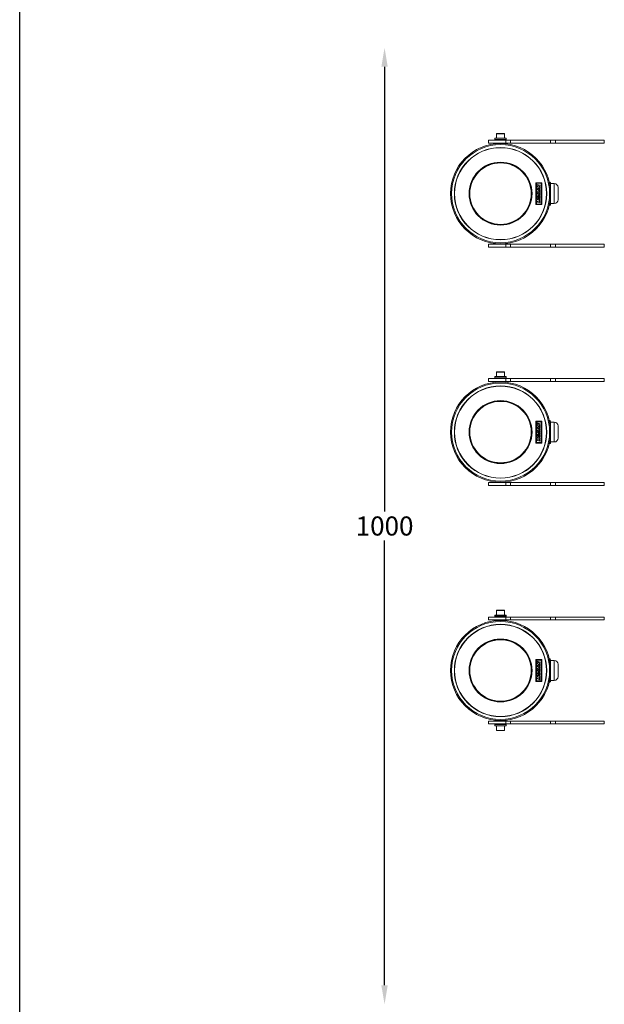
# Model space of a CAD drawing. Extents: x -2418 to 1314, y -2443 to 3439.
# Drawn here: x -2418 to -1806, y 1132 to 2165 of the extents above; entities that cross this region are included whole.
import ezdxf

# ---------------------------------------------------------------- set-up
doc = ezdxf.new("R2010")
doc.units = 0
doc.header["$MEASUREMENT"] = 0
doc.layers.get('0').update_dxf_attribs({"linetype": 'CONTINUOUS'})
doc.layers.get('DEFPOINTS').update_dxf_attribs({"linetype": 'CONTINUOUS'})
doc.layers.add('AM_0', color=7, linetype='CONTINUOUS', lineweight=30)
doc.layers.add('AM_5', color=3, linetype='CONTINUOUS', lineweight=15)
doc.styles.get("Standard").update_dxf_attribs({"font": 'arial_0.ttf'})
doc.dimstyles.new('STANDARD$0', dxfattribs={"dimscale": 10, "dimtxt": 2.5, "dimasz": 2.5, "dimexe": 1.25, "dimexo": 0.625, "dimtad": 1, "dimtih": 1, "dimtoh": 1, "dimdec": 0, "dimdsep": 46, "dimlunit": 6, "dimtxsty": 'Standard', "dimcen": 2.5, "dimse1": 1, "dimse2": 1, "dimclrd": 5, "dimclre": 5, "dimclrt": 2, "dimadec": 0, "dimazin": 0, "dimtfac": 1, "dimtdec": 0, "dimtmove": 0, "dimatfit": 3, "dimfxl": 0, "dimtolj": 1, "dimtzin": 0, "dimarcsym": 0})

# ---------------------------------------------------------------- blocks, each defined once
blk = doc.blocks.new('*D247')
at = {"layer": 'AM_5', "color": 5, "lineweight": -2}
for p, q in [((-2036.1, 2115.3), (-2036.1, 1649)), ((-2036.1, 1152.2), (-2036.1, 1618.6))]:
    blk.add_line(p, q, dxfattribs=at)
at = {"layer": 'AM_5', "color": 5}
for points in [[(-2039.5, 2115.3), (-2032.8, 2115.3), (-2036.1, 2135.3)], [(-2039.5, 1152.2), (-2032.8, 1152.2), (-2036.1, 1132.2)]]:
    blk.add_solid(points, dxfattribs=at)
at = {"layer": 'DEFPOINTS', "color": 0}
for p in [(-1763.8, 2135.3), (-2036.1, 1132.2), (-1762.6, 1132.2)]:
    blk.add_point(p, dxfattribs=at)
at = {"layer": 'AM_5', "color": 2, "insert": (-2036.1, 1633.8), "char_height": 20, "attachment_point": 5}
blk.add_mtext('\\A1;1000', dxfattribs=at)

msp = doc.modelspace()

# ---------------------------------------------------------------- linework, layer by layer
at = {"color": 7, "linetype": 'Continuous', "lineweight": 15}
for p, q in [((-1918.9, 2045.2), (-1918.9, 2040.4)), ((-1918.6, 2045.4), (-1910.6, 2045.4)), ((-1910.4, 2040.4), (-1910.4, 2045.2)), ((-1927.1, 2038.3), (-1927.1, 2035.3)), ((-1908.9, 2038.3), (-1927.1, 2038.3)), ((-1908.9, 2035.3), (-1927.1, 2035.3)), ((-1920.6, 2039.1), (-1920.6, 2038.3)), ((-1908.6, 2039.1), (-1920.6, 2039.1)), ((-1920.6, 2035.3), (-1920.6, 2034.5)), ((-1920.2, 2034.5), (-1920.6, 2034.5)), ((-1920.5, 2039.1), (-1920.5, 2040.4)), ((-1908.7, 2040.4), (-1920.5, 2040.4)), ((-1908.6, 2034.5), (-1909, 2034.5)), ((-1908.9, 2035.3), (-1908.9, 2038.3)), ((-1908.9, 2038.3), (-1904.3, 2038.3)), ((-1904.3, 2035.3), (-1908.9, 2035.3)), ((-1908.7, 2039.1), (-1908.7, 2040.4)), ((-1908.6, 2038.3), (-1908.6, 2039.1)), ((-1908.6, 2034.5), (-1908.6, 2035.3)), ((-1904.3, 2038.3), (-1904.3, 2035.3)), ((-1862.4, 2038.3), (-1904.3, 2038.3)), ((-1862.4, 2035.3), (-1904.3, 2035.3)), ((-1862.4, 2035.3), (-1862.4, 2038.3)), ((-1862.4, 2038.3), (-1856.9, 2038.3)), ((-1856.9, 2035.3), (-1862.4, 2035.3)), ((-1856.9, 2038.3), (-1856.9, 2035.3)), ((-1856.9, 2038.3), (-1805.9, 2038.3)), ((-1856.9, 2035.3), (-1805.9, 2035.3)), ((-1805.9, 2035.3), (-1805.9, 2038.3)), ((-1871.5, 1993.8), (-1877.6, 1993.8)), ((-1877.6, 1993.8), (-1877.6, 1970.8)), ((-1872.2, 1993.2), (-1877, 1993.2)), ((-1877, 1993.2), (-1877, 1977.5)), ((-1872.2, 1971.4), (-1872.2, 1993.2)), ((-1871.5, 1970.8), (-1871.5, 1993.8)), ((-1863.6, 1994.5), (-1863.3, 1994.5)), ((-1863.3, 1994.3), (-1863.5, 1994.3)), ((-1863.3, 1994.3), (-1863.3, 1994.5)), ((-1862.3, 1993.5), (-1862.3, 1992.5)), ((-1858.3, 1992.8), (-1862.3, 1992.8)), ((-1875.8, 1991.1), (-1875.8, 1992)), ((-1875.8, 1992), (-1873.4, 1991.1)), ((-1875.8, 1991.1), (-1874.5, 1990.6)), ((-1875.8, 1990.2), (-1874.5, 1990.6)), ((-1875.8, 1989.2), (-1875.8, 1990.2)), ((-1873.4, 1988.3), (-1875.8, 1989.2)), ((-1875.8, 1987.7), (-1873.4, 1987.8)), ((-1875.8, 1986.5), (-1875.8, 1987.7)), ((-1873.4, 1984.7), (-1875.8, 1986.5)), ((-1875.8, 1983.5), (-1875.8, 1984.6)), ((-1875.8, 1984.6), (-1873.4, 1984.1)), ((-1874.5, 1982.7), (-1875.8, 1983.5)), ((-1875.8, 1982.7), (-1874.5, 1982.7)), ((-1875.8, 1981.7), (-1875.8, 1982.7)), ((-1875, 1986.8), (-1874.3, 1986.8)), ((-1875, 1986.8), (-1875, 1986.8)), ((-1874.3, 1986.4), (-1875, 1986.8)), ((-1873.4, 1983.2), (-1874.7, 1983.5)), ((-1874.7, 1983.5), (-1873.4, 1982.5)), ((-1873.4, 1990.2), (-1874.6, 1989.8)), ((-1874.6, 1989.8), (-1873.4, 1989.3)), ((-1874.3, 1986.8), (-1874.3, 1986.4)), ((-1873.4, 1986.7), (-1873.7, 1986.7)), ((-1873.7, 1986.7), (-1873.7, 1986)), ((-1873.7, 1986), (-1873.4, 1985.8)), ((-1873.4, 1991.1), (-1873.4, 1990.2)), ((-1873.4, 1989.3), (-1873.4, 1988.3)), ((-1873.4, 1987.8), (-1873.4, 1986.7)), ((-1873.4, 1985.8), (-1873.4, 1984.7)), ((-1873.4, 1983.2), (-1873.4, 1984.1)), ((-1873.4, 1982.5), (-1873.4, 1981.9)), ((-1862.3, 1992.5), (-1862.3, 1990.1)), ((-1862.3, 1990.1), (-1862.3, 1986.2)), ((-1854.3, 1988.8), (-1854.3, 1975.9)), ((-1876, 1976.5), (-1877, 1977.5)), ((-1876, 1976.5), (-1877, 1975.6)), ((-1877, 1975.6), (-1877, 1971.4)), ((-1873.4, 1980.4), (-1875.8, 1981.7)), ((-1875.8, 1977), (-1873.4, 1976.2)), ((-1875.8, 1976), (-1875.8, 1977)), ((-1873.4, 1975.1), (-1875.8, 1976)), ((-1875.8, 1974.5), (-1874.2, 1973.9)), ((-1875.8, 1973.5), (-1875.8, 1974.5)), ((-1873.4, 1972.6), (-1875.8, 1973.5)), ((-1875, 1979.3), (-1875, 1980.4)), ((-1874.7, 1982), (-1873.4, 1981.3)), ((-1873.4, 1981.9), (-1874.7, 1982)), ((-1874.7, 1978.8), (-1874.7, 1980.4)), ((-1874.3, 1978.6), (-1874.7, 1978.8)), ((-1874.3, 1979.1), (-1874.3, 1978.6)), ((-1874.2, 1973.9), (-1874.2, 1974.7)), ((-1874.2, 1974.7), (-1873.4, 1974.5)), ((-1873.4, 1981.3), (-1873.4, 1980.4)), ((-1873.4, 1976.2), (-1873.4, 1975.1)), ((-1873.4, 1974.5), (-1873.4, 1972.6)), ((-1862.3, 1978.4), (-1862.3, 1973.2)), ((-1862.3, 1973.2), (-1862.3, 1971.4)), ((-1877.6, 1970.8), (-1871.5, 1970.8)), ((-1877, 1971.4), (-1872.2, 1971.4)), ((-1863.6, 1970.1), (-1863.3, 1970.1)), ((-1862.9, 1970.2), (-1862.9, 1970.2)), ((-1862.3, 1971.9), (-1858.3, 1971.9)), ((-1862.3, 1971.4), (-1862.3, 1971.1)), ((-1927.1, 1929.3), (-1927.1, 1926.3)), ((-1927.1, 1929.3), (-1908.9, 1929.3)), ((-1927.1, 1926.3), (-1908.9, 1926.3)), ((-1908.9, 1926.3), (-1908.9, 1929.3)), ((-1908.9, 1929.3), (-1904.3, 1929.3)), ((-1904.3, 1926.3), (-1908.9, 1926.3)), ((-1904.3, 1929.3), (-1904.3, 1926.3)), ((-1904.3, 1929.3), (-1862.4, 1929.3)), ((-1904.3, 1926.3), (-1862.4, 1926.3)), ((-1862.4, 1926.3), (-1862.4, 1929.3)), ((-1862.4, 1929.3), (-1856.9, 1929.3)), ((-1856.9, 1926.3), (-1862.4, 1926.3)), ((-1856.9, 1929.3), (-1856.9, 1926.3)), ((-1805.9, 1929.3), (-1856.9, 1929.3)), ((-1805.9, 1926.3), (-1856.9, 1926.3)), ((-1805.9, 1926.3), (-1805.9, 1929.3)), ((-1927.1, 1788.3), (-1927.1, 1785.3)), ((-1908.9, 1788.3), (-1927.1, 1788.3)), ((-1920.6, 1789.1), (-1920.6, 1788.3)), ((-1908.6, 1789.1), (-1920.6, 1789.1)), ((-1920.5, 1789.1), (-1920.5, 1790.4)), ((-1908.7, 1790.4), (-1920.5, 1790.4)), ((-1918.9, 1795.2), (-1918.9, 1790.4)), ((-1918.6, 1795.4), (-1910.6, 1795.4)), ((-1910.4, 1790.4), (-1910.4, 1795.2)), ((-1908.9, 1785.3), (-1908.9, 1788.3)), ((-1908.9, 1788.3), (-1904.3, 1788.3)), ((-1908.7, 1789.1), (-1908.7, 1790.4)), ((-1908.6, 1788.3), (-1908.6, 1789.1)), ((-1904.3, 1788.3), (-1904.3, 1785.3)), ((-1862.4, 1788.3), (-1904.3, 1788.3)), ((-1862.4, 1785.3), (-1862.4, 1788.3)), ((-1862.4, 1788.3), (-1856.9, 1788.3)), ((-1856.9, 1788.3), (-1856.9, 1785.3)), ((-1856.9, 1788.3), (-1805.9, 1788.3)), ((-1805.9, 1785.3), (-1805.9, 1788.3)), ((-1908.9, 1785.3), (-1927.1, 1785.3)), ((-1920.6, 1785.3), (-1920.6, 1784.5)), ((-1920.2, 1784.5), (-1920.6, 1784.5)), ((-1908.6, 1784.5), (-1909, 1784.5)), ((-1904.3, 1785.3), (-1908.9, 1785.3)), ((-1908.6, 1784.5), (-1908.6, 1785.3)), ((-1862.4, 1785.3), (-1904.3, 1785.3)), ((-1856.9, 1785.3), (-1862.4, 1785.3)), ((-1856.9, 1785.3), (-1805.9, 1785.3)), ((-1871.5, 1743.8), (-1877.6, 1743.8)), ((-1877.6, 1743.8), (-1877.6, 1720.8)), ((-1872.2, 1743.2), (-1877, 1743.2)), ((-1877, 1743.2), (-1877, 1727.5)), ((-1875.8, 1741.1), (-1875.8, 1742)), ((-1875.8, 1742), (-1873.4, 1741.1)), ((-1875.8, 1741.1), (-1874.5, 1740.6)), ((-1875.8, 1740.2), (-1874.5, 1740.6)), ((-1875.8, 1739.2), (-1875.8, 1740.2)), ((-1873.4, 1738.3), (-1875.8, 1739.2)), ((-1875.8, 1737.7), (-1873.4, 1737.8)), ((-1875.8, 1736.5), (-1875.8, 1737.7)), ((-1873.4, 1734.7), (-1875.8, 1736.5)), ((-1875.8, 1733.5), (-1875.8, 1734.6)), ((-1875.8, 1734.6), (-1873.4, 1734.1)), ((-1875, 1736.8), (-1874.3, 1736.8)), ((-1875, 1736.8), (-1875, 1736.8)), ((-1874.3, 1736.4), (-1875, 1736.8)), ((-1873.4, 1740.2), (-1874.6, 1739.8)), ((-1874.6, 1739.8), (-1873.4, 1739.3)), ((-1874.3, 1736.8), (-1874.3, 1736.4)), ((-1873.4, 1736.7), (-1873.7, 1736.7)), ((-1873.7, 1736.7), (-1873.7, 1736)), ((-1873.7, 1736), (-1873.4, 1735.8)), ((-1873.4, 1741.1), (-1873.4, 1740.2)), ((-1873.4, 1739.3), (-1873.4, 1738.3)), ((-1873.4, 1737.8), (-1873.4, 1736.7)), ((-1873.4, 1735.8), (-1873.4, 1734.7)), ((-1872.2, 1721.4), (-1872.2, 1743.2)), ((-1871.5, 1720.8), (-1871.5, 1743.8)), ((-1863.6, 1744.5), (-1863.3, 1744.5)), ((-1863.3, 1744.3), (-1863.5, 1744.3)), ((-1863.3, 1744.3), (-1863.3, 1744.5)), ((-1862.3, 1743.5), (-1862.3, 1742.5)), ((-1858.3, 1742.8), (-1862.3, 1742.8)), ((-1862.3, 1742.5), (-1862.3, 1740.1)), ((-1862.3, 1740.1), (-1862.3, 1736.2)), ((-1854.3, 1738.8), (-1854.3, 1725.9)), ((-1876, 1726.5), (-1877, 1727.5)), ((-1876, 1726.5), (-1877, 1725.6)), ((-1877, 1725.6), (-1877, 1721.4)), ((-1874.5, 1732.7), (-1875.8, 1733.5)), ((-1875.8, 1731.7), (-1875.8, 1732.7)), ((-1875.8, 1732.7), (-1874.5, 1732.7)), ((-1873.4, 1730.4), (-1875.8, 1731.7)), ((-1875.8, 1726), (-1875.8, 1727)), ((-1875.8, 1727), (-1873.4, 1726.2)), ((-1873.4, 1725.1), (-1875.8, 1726)), ((-1875.8, 1723.5), (-1875.8, 1724.5)), ((-1875.8, 1724.5), (-1874.2, 1723.9)), ((-1875, 1729.3), (-1875, 1730.4)), ((-1873.4, 1733.2), (-1874.7, 1733.5)), ((-1874.7, 1733.5), (-1873.4, 1732.5)), ((-1873.4, 1731.9), (-1874.7, 1732)), ((-1874.7, 1732), (-1873.4, 1731.3)), ((-1874.7, 1728.8), (-1874.7, 1730.4)), ((-1874.3, 1728.6), (-1874.7, 1728.8)), ((-1874.3, 1729.1), (-1874.3, 1728.6)), ((-1874.2, 1723.9), (-1874.2, 1724.7)), ((-1874.2, 1724.7), (-1873.4, 1724.5)), ((-1873.4, 1733.2), (-1873.4, 1734.1)), ((-1873.4, 1732.5), (-1873.4, 1731.9)), ((-1873.4, 1731.3), (-1873.4, 1730.4)), ((-1873.4, 1726.2), (-1873.4, 1725.1)), ((-1873.4, 1724.5), (-1873.4, 1722.6)), ((-1862.3, 1728.4), (-1862.3, 1723.2)), ((-1877.6, 1720.8), (-1871.5, 1720.8)), ((-1877, 1721.4), (-1872.2, 1721.4)), ((-1873.4, 1722.6), (-1875.8, 1723.5)), ((-1863.6, 1720.1), (-1863.3, 1720.1)), ((-1862.9, 1720.2), (-1862.9, 1720.2)), ((-1862.3, 1723.2), (-1862.3, 1721.4)), ((-1862.3, 1721.9), (-1858.3, 1721.9)), ((-1862.3, 1721.4), (-1862.3, 1721.1)), ((-1927.1, 1679.3), (-1927.1, 1676.3)), ((-1927.1, 1679.3), (-1908.9, 1679.3)), ((-1927.1, 1676.3), (-1908.9, 1676.3)), ((-1908.9, 1676.3), (-1908.9, 1679.3)), ((-1908.9, 1679.3), (-1904.3, 1679.3)), ((-1904.3, 1676.3), (-1908.9, 1676.3)), ((-1904.3, 1679.3), (-1904.3, 1676.3)), ((-1904.3, 1679.3), (-1862.4, 1679.3)), ((-1904.3, 1676.3), (-1862.4, 1676.3)), ((-1862.4, 1676.3), (-1862.4, 1679.3)), ((-1862.4, 1679.3), (-1856.9, 1679.3)), ((-1856.9, 1676.3), (-1862.4, 1676.3)), ((-1856.9, 1679.3), (-1856.9, 1676.3)), ((-1805.9, 1679.3), (-1856.9, 1679.3)), ((-1805.9, 1676.3), (-1856.9, 1676.3)), ((-1805.9, 1676.3), (-1805.9, 1679.3)), ((-1920.6, 1539.1), (-1920.6, 1538.3)), ((-1908.6, 1539.1), (-1920.6, 1539.1)), ((-1920.5, 1539.1), (-1920.5, 1540.4)), ((-1908.7, 1540.4), (-1920.5, 1540.4)), ((-1918.9, 1545.2), (-1918.9, 1540.4)), ((-1918.6, 1545.4), (-1910.6, 1545.4)), ((-1910.4, 1540.4), (-1910.4, 1545.2)), ((-1908.7, 1539.1), (-1908.7, 1540.4)), ((-1908.6, 1538.3), (-1908.6, 1539.1)), ((-1927.1, 1538.3), (-1927.1, 1535.3)), ((-1908.9, 1538.3), (-1927.1, 1538.3)), ((-1908.9, 1535.3), (-1927.1, 1535.3)), ((-1920.6, 1535.3), (-1920.6, 1534.5)), ((-1920.2, 1534.5), (-1920.6, 1534.5)), ((-1908.6, 1534.5), (-1909, 1534.5)), ((-1908.9, 1535.3), (-1908.9, 1538.3)), ((-1908.9, 1538.3), (-1904.3, 1538.3)), ((-1904.3, 1535.3), (-1908.9, 1535.3)), ((-1908.6, 1534.5), (-1908.6, 1535.3)), ((-1904.3, 1538.3), (-1904.3, 1535.3)), ((-1862.4, 1538.3), (-1904.3, 1538.3)), ((-1862.4, 1535.3), (-1904.3, 1535.3)), ((-1862.4, 1535.3), (-1862.4, 1538.3)), ((-1862.4, 1538.3), (-1856.9, 1538.3)), ((-1856.9, 1535.3), (-1862.4, 1535.3)), ((-1856.9, 1538.3), (-1856.9, 1535.3)), ((-1856.9, 1538.3), (-1805.9, 1538.3)), ((-1856.9, 1535.3), (-1805.9, 1535.3)), ((-1805.9, 1535.3), (-1805.9, 1538.3)), ((-1871.5, 1493.8), (-1877.6, 1493.8)), ((-1877.6, 1493.8), (-1877.6, 1470.8)), ((-1872.2, 1493.2), (-1877, 1493.2)), ((-1877, 1493.2), (-1877, 1477.5)), ((-1875.8, 1491.1), (-1875.8, 1492)), ((-1875.8, 1492), (-1873.4, 1491.1)), ((-1875.8, 1491.1), (-1874.5, 1490.6)), ((-1875.8, 1490.2), (-1874.5, 1490.6)), ((-1875.8, 1489.2), (-1875.8, 1490.2)), ((-1873.4, 1488.3), (-1875.8, 1489.2)), ((-1875.8, 1487.7), (-1873.4, 1487.8)), ((-1875.8, 1486.5), (-1875.8, 1487.7)), ((-1875, 1486.8), (-1874.3, 1486.8)), ((-1875, 1486.8), (-1875, 1486.8)), ((-1874.3, 1486.4), (-1875, 1486.8)), ((-1873.4, 1490.2), (-1874.6, 1489.8)), ((-1874.6, 1489.8), (-1873.4, 1489.3)), ((-1873.4, 1491.1), (-1873.4, 1490.2)), ((-1873.4, 1489.3), (-1873.4, 1488.3)), ((-1873.4, 1487.8), (-1873.4, 1486.7)), ((-1872.2, 1471.4), (-1872.2, 1493.2)), ((-1871.5, 1470.8), (-1871.5, 1493.8)), ((-1863.6, 1494.5), (-1863.3, 1494.5)), ((-1863.3, 1494.3), (-1863.5, 1494.3)), ((-1863.3, 1494.3), (-1863.3, 1494.5)), ((-1862.3, 1493.5), (-1862.3, 1492.5)), ((-1858.3, 1492.8), (-1862.3, 1492.8)), ((-1862.3, 1492.5), (-1862.3, 1490.1)), ((-1862.3, 1490.1), (-1862.3, 1486.2)), ((-1854.3, 1488.8), (-1854.3, 1475.9)), ((-1876, 1476.5), (-1877, 1477.5)), ((-1876, 1476.5), (-1877, 1475.6)), ((-1873.4, 1484.7), (-1875.8, 1486.5)), ((-1875.8, 1483.5), (-1875.8, 1484.6)), ((-1875.8, 1484.6), (-1873.4, 1484.1)), ((-1874.5, 1482.7), (-1875.8, 1483.5)), ((-1875.8, 1481.7), (-1875.8, 1482.7)), ((-1875.8, 1482.7), (-1874.5, 1482.7)), ((-1873.4, 1480.4), (-1875.8, 1481.7)), ((-1875.8, 1476), (-1875.8, 1477)), ((-1875.8, 1477), (-1873.4, 1476.2)), ((-1875, 1479.3), (-1875, 1480.4)), ((-1873.4, 1483.2), (-1874.7, 1483.5)), ((-1874.7, 1483.5), (-1873.4, 1482.5)), ((-1873.4, 1481.9), (-1874.7, 1482)), ((-1874.7, 1482), (-1873.4, 1481.3)), ((-1874.7, 1478.8), (-1874.7, 1480.4)), ((-1874.3, 1478.6), (-1874.7, 1478.8)), ((-1874.3, 1486.8), (-1874.3, 1486.4)), ((-1874.3, 1479.1), (-1874.3, 1478.6)), ((-1873.4, 1486.7), (-1873.7, 1486.7)), ((-1873.7, 1486.7), (-1873.7, 1486)), ((-1873.7, 1486), (-1873.4, 1485.8)), ((-1873.4, 1485.8), (-1873.4, 1484.7)), ((-1873.4, 1483.2), (-1873.4, 1484.1)), ((-1873.4, 1482.5), (-1873.4, 1481.9)), ((-1873.4, 1481.3), (-1873.4, 1480.4)), ((-1862.3, 1478.4), (-1862.3, 1473.2)), ((-1877.6, 1470.8), (-1871.5, 1470.8)), ((-1877, 1475.6), (-1877, 1471.4)), ((-1877, 1471.4), (-1872.2, 1471.4)), ((-1873.4, 1475.1), (-1875.8, 1476)), ((-1875.8, 1474.5), (-1874.2, 1473.9)), ((-1875.8, 1473.5), (-1875.8, 1474.5)), ((-1873.4, 1472.6), (-1875.8, 1473.5)), ((-1874.2, 1473.9), (-1874.2, 1474.7)), ((-1874.2, 1474.7), (-1873.4, 1474.5)), ((-1873.4, 1476.2), (-1873.4, 1475.1)), ((-1873.4, 1474.5), (-1873.4, 1472.6)), ((-1863.6, 1470.1), (-1863.3, 1470.1)), ((-1862.9, 1470.2), (-1862.9, 1470.2)), ((-1862.3, 1473.2), (-1862.3, 1471.4)), ((-1862.3, 1471.9), (-1858.3, 1471.9)), ((-1862.3, 1471.4), (-1862.3, 1471.1)), ((-1927.1, 1429.3), (-1927.1, 1426.3)), ((-1927.1, 1429.3), (-1908.9, 1429.3)), ((-1927.1, 1426.3), (-1908.9, 1426.3)), ((-1920.6, 1430.1), (-1920.6, 1429.3)), ((-1920.6, 1430.1), (-1920.2, 1430.1)), ((-1920.6, 1426.3), (-1920.6, 1425.5)), ((-1920.6, 1425.5), (-1908.6, 1425.5)), ((-1920.5, 1424.2), (-1920.5, 1425.5)), ((-1909, 1430.1), (-1908.6, 1430.1)), ((-1908.9, 1426.3), (-1908.9, 1429.3)), ((-1908.9, 1429.3), (-1904.3, 1429.3)), ((-1904.3, 1426.3), (-1908.9, 1426.3)), ((-1908.7, 1424.2), (-1908.7, 1425.5)), ((-1908.6, 1429.3), (-1908.6, 1430.1)), ((-1908.6, 1425.5), (-1908.6, 1426.3)), ((-1904.3, 1429.3), (-1904.3, 1426.3)), ((-1904.3, 1429.3), (-1862.4, 1429.3)), ((-1904.3, 1426.3), (-1862.4, 1426.3)), ((-1862.4, 1426.3), (-1862.4, 1429.3)), ((-1862.4, 1429.3), (-1856.9, 1429.3)), ((-1856.9, 1426.3), (-1862.4, 1426.3)), ((-1856.9, 1429.3), (-1856.9, 1426.3)), ((-1805.9, 1429.3), (-1856.9, 1429.3)), ((-1805.9, 1426.3), (-1856.9, 1426.3)), ((-1805.9, 1426.3), (-1805.9, 1429.3)), ((-1908.7, 1424.2), (-1920.5, 1424.2)), ((-1918.9, 1424.2), (-1918.9, 1419.5)), ((-1911.7, 1419.2), (-1918.6, 1419.2)), ((-1910.6, 1419.2), (-1911.7, 1419.2)), ((-1910.4, 1419.5), (-1910.4, 1424.2))]:
    msp.add_line(p, q, dxfattribs=at)
at = {"color": 8, "linetype": 'Continuous', "lineweight": 15}
for p, q in [((-1910.4, 2045.2), (-1918.9, 2045.2)), ((-1858.3, 1992.7), (-1858.3, 1992.8)), ((-1858.3, 1971.9), (-1858.3, 1992.7)), ((-1910.4, 1795.2), (-1918.9, 1795.2)), ((-1858.3, 1742.7), (-1858.3, 1742.8)), ((-1858.3, 1721.9), (-1858.3, 1742.7)), ((-1910.4, 1545.2), (-1918.9, 1545.2)), ((-1858.3, 1492.7), (-1858.3, 1492.8)), ((-1858.3, 1471.9), (-1858.3, 1492.7)), ((-1918.9, 1419.5), (-1911.5, 1419.5)), ((-1911.5, 1419.5), (-1910.4, 1419.5))]:
    msp.add_line(p, q, dxfattribs=at)
at = {"color": 7, "linetype": 'Continuous', "lineweight": 15}
for centre, radius in [((-1914.6, 1982.3), 52.5), ((-1914.6, 1982.3), 51.4), ((-1914.6, 1982.3), 48.4), ((-1914.6, 1982.3), 48.2), ((-1914.6, 1982.3), 33), ((-1914.6, 1982.3), 32.5), ((-1914.6, 1982.3), 32.2), ((-1914.6, 1732.3), 52.5), ((-1914.6, 1732.3), 51.4), ((-1914.6, 1732.3), 48.4), ((-1914.6, 1732.3), 48.2), ((-1914.6, 1732.3), 33), ((-1914.6, 1732.3), 32.5), ((-1914.6, 1732.3), 32.2), ((-1914.6, 1482.3), 52.5), ((-1914.6, 1482.3), 51.4), ((-1914.6, 1482.3), 48.4), ((-1914.6, 1482.3), 48.2), ((-1914.6, 1482.3), 33), ((-1914.6, 1482.3), 32.5), ((-1914.6, 1482.3), 32.2)]:
    msp.add_circle(centre, radius, dxfattribs=at)
for centre, radius, start, end in [((-1918.6, 2045.2), 0.25, 90, 180), ((-1910.6, 2045.2), 0.25, 0, 90), ((-1863.3, 1993.5), 1, 0, 69.3462), ((-1858.3, 1988.8), 4, 0, 90), ((-1858.3, 1975.9), 4, 270, 0), ((-1863.3, 1971.1), 1, 309.1928, 0), ((-1918.6, 1795.2), 0.25, 90, 180), ((-1910.6, 1795.2), 0.25, 0, 90), ((-1863.3, 1743.5), 1, 0, 69.3462), ((-1858.3, 1738.8), 4, 0, 90), ((-1858.3, 1725.9), 4, 270, 0), ((-1863.3, 1721.1), 1, 309.1928, 0), ((-1918.6, 1545.2), 0.25, 90, 180), ((-1910.6, 1545.2), 0.25, 0, 90), ((-1863.3, 1493.5), 1, 0, 69.3462), ((-1858.3, 1488.8), 4, 0, 90), ((-1863.3, 1471.1), 1, 309.1928, 0), ((-1858.3, 1475.9), 4, 270, 0), ((-1918.6, 1419.5), 0.25, 180, 270), ((-1910.6, 1419.5), 0.25, 270, 0)]:
    msp.add_arc(centre, radius, start, end, dxfattribs=at)
for points, knots in [([(-1863.3, 1994.5), (-1863.2, 1994.5), (-1863.1, 1994.5), (-1863, 1994.5), (-1862.9, 1994.4), (-1862.9, 1994.4)], [0, 0, 0, 0, 0.397066, 0.88234, 1, 1, 1, 1]), ([(-1862.3, 1992.5), (-1862.3, 1992.9), (-1862.3, 1993.4), (-1862.6, 1994), (-1862.8, 1994.2), (-1863, 1994.3), (-1863.2, 1994.3), (-1863.2, 1994.3), (-1863.3, 1994.3)], [0, 0, 0, 0, 0.567809, 0.694936, 0.869162, 0.924263, 0.979898, 1, 1, 1, 1]), ([(-1862.6, 1988.7), (-1862.5, 1988.7), (-1862.3, 1989.1), (-1862.3, 1989.6), (-1862.3, 1990), (-1862.3, 1990.1)], [0, 0, 0, 0, 0.044738, 0.818001, 1, 1, 1, 1]), ([(-1875, 1980.4), (-1875.1, 1980.4), (-1875.3, 1980.3), (-1875.5, 1980.2), (-1875.7, 1980), (-1875.8, 1979.6), (-1875.9, 1979), (-1875.6, 1978.2), (-1875.1, 1977.5), (-1874.5, 1977.2), (-1874.1, 1977.2), (-1873.8, 1977.3), (-1873.6, 1977.4), (-1873.3, 1977.8), (-1873.3, 1978.5), (-1873.5, 1979.3), (-1873.9, 1980), (-1874.4, 1980.2), (-1874.7, 1980.4)], [0, 0, 0, 0, 0.03626, 0.068711, 0.096069, 0.122916, 0.217136, 0.310781, 0.404553, 0.498088, 0.530123, 0.561572, 0.59314, 0.625147, 0.718906, 0.8127, 0.906573, 1, 1, 1, 1]), ([(-1875, 1979.3), (-1875, 1979.2), (-1875.1, 1979.1), (-1875.1, 1978.9), (-1875, 1978.6), (-1874.8, 1978.4), (-1874.5, 1978.3), (-1874.4, 1978.2), (-1874.2, 1978.3), (-1874.1, 1978.3), (-1874, 1978.4), (-1874, 1978.6), (-1874, 1978.7), (-1874, 1978.9), (-1874.1, 1979), (-1874.2, 1979.1), (-1874.3, 1979.1), (-1874.3, 1979.1)], [0, 0, 0, 0, 0.070924, 0.13963, 0.279337, 0.419763, 0.489175, 0.560325, 0.608633, 0.653465, 0.698571, 0.747477, 0.812817, 0.873455, 0.912559, 0.953452, 1, 1, 1, 1]), ([(-1862.3, 1973.2), (-1862.3, 1973.3), (-1862.3, 1973.6), (-1862.3, 1974), (-1862.7, 1974.4), (-1862.8, 1974.5), (-1862.9, 1974.5)], [0, 0, 0, 0, 0.145325, 0.794175, 0.962519, 1, 1, 1, 1]), ([(-1863.3, 1970.1), (-1863.2, 1970.1), (-1863.1, 1970.1), (-1862.9, 1970.2), (-1862.7, 1970.3), (-1862.3, 1970.6), (-1862.3, 1971.1), (-1862.3, 1971.4), (-1862.3, 1971.4)], [0, 0, 0, 0, 0.044463, 0.098805, 0.183697, 0.348742, 0.875919, 1, 1, 1, 1]), ([(-1863.3, 1744.5), (-1863.2, 1744.5), (-1863.1, 1744.5), (-1863, 1744.5), (-1862.9, 1744.4), (-1862.9, 1744.4)], [0, 0, 0, 0, 0.397063, 0.882343, 1, 1, 1, 1]), ([(-1862.3, 1742.5), (-1862.3, 1742.9), (-1862.3, 1743.4), (-1862.6, 1744), (-1862.8, 1744.2), (-1863, 1744.3), (-1863.2, 1744.3), (-1863.2, 1744.3), (-1863.3, 1744.3)], [0, 0, 0, 0, 0.567811, 0.694937, 0.869166, 0.924264, 0.979898, 1, 1, 1, 1]), ([(-1862.6, 1738.7), (-1862.5, 1738.7), (-1862.3, 1739.1), (-1862.3, 1739.6), (-1862.3, 1740), (-1862.3, 1740.1)], [0, 0, 0, 0, 0.060087, 0.820924, 1, 1, 1, 1]), ([(-1875, 1730.4), (-1875.1, 1730.4), (-1875.3, 1730.3), (-1875.5, 1730.2), (-1875.7, 1730), (-1875.8, 1729.6), (-1875.9, 1729), (-1875.6, 1728.2), (-1875.1, 1727.5), (-1874.5, 1727.2), (-1874.1, 1727.2), (-1873.8, 1727.3), (-1873.6, 1727.4), (-1873.3, 1727.8), (-1873.3, 1728.5), (-1873.5, 1729.3), (-1873.9, 1730), (-1874.4, 1730.2), (-1874.7, 1730.4)], [0, 0, 0, 0, 0.036259, 0.06871, 0.09607, 0.122915, 0.217135, 0.310782, 0.404554, 0.498088, 0.530124, 0.561573, 0.593141, 0.625148, 0.718907, 0.812701, 0.906573, 1, 1, 1, 1]), ([(-1875, 1729.3), (-1875, 1729.2), (-1875.1, 1729.1), (-1875.1, 1728.9), (-1875, 1728.6), (-1874.8, 1728.4), (-1874.5, 1728.3), (-1874.4, 1728.2), (-1874.2, 1728.3), (-1874.1, 1728.3), (-1874, 1728.4), (-1874, 1728.6), (-1874, 1728.7), (-1874, 1728.9), (-1874.1, 1729), (-1874.2, 1729.1), (-1874.3, 1729.1), (-1874.3, 1729.1)], [0, 0, 0, 0, 0.070929, 0.13963, 0.279332, 0.419766, 0.489175, 0.560325, 0.608631, 0.653466, 0.698567, 0.747479, 0.812825, 0.873457, 0.912557, 0.953449, 1, 1, 1, 1]), ([(-1862.3, 1723.2), (-1862.3, 1723.3), (-1862.3, 1723.6), (-1862.3, 1724), (-1862.7, 1724.4), (-1862.9, 1724.5), (-1862.9, 1724.5)], [0, 0, 0, 0, 0.142288, 0.777597, 0.94243, 1, 1, 1, 1]), ([(-1863.3, 1720.1), (-1863.2, 1720.1), (-1863.1, 1720.1), (-1862.9, 1720.2), (-1862.7, 1720.3), (-1862.3, 1720.6), (-1862.3, 1721.1), (-1862.3, 1721.4), (-1862.3, 1721.4)], [0, 0, 0, 0, 0.044463, 0.098804, 0.183698, 0.348741, 0.875921, 1, 1, 1, 1]), ([(-1863.3, 1494.5), (-1863.2, 1494.5), (-1863.1, 1494.5), (-1863, 1494.5), (-1862.9, 1494.4), (-1862.9, 1494.4)], [0, 0, 0, 0, 0.397061, 0.882343, 1, 1, 1, 1]), ([(-1862.3, 1492.5), (-1862.3, 1492.9), (-1862.3, 1493.4), (-1862.6, 1494), (-1862.8, 1494.2), (-1863, 1494.3), (-1863.2, 1494.3), (-1863.2, 1494.3), (-1863.3, 1494.3)], [0, 0, 0, 0, 0.56781, 0.694939, 0.869165, 0.924264, 0.979898, 1, 1, 1, 1]), ([(-1862.6, 1488.7), (-1862.5, 1488.7), (-1862.3, 1489.1), (-1862.3, 1489.6), (-1862.3, 1490), (-1862.3, 1490.1)], [0, 0, 0, 0, 0.060083, 0.820925, 1, 1, 1, 1]), ([(-1875, 1480.4), (-1875.1, 1480.4), (-1875.3, 1480.3), (-1875.5, 1480.2), (-1875.7, 1480), (-1875.8, 1479.6), (-1875.9, 1479), (-1875.6, 1478.2), (-1875.1, 1477.5), (-1874.5, 1477.2), (-1874.1, 1477.2), (-1873.8, 1477.3), (-1873.6, 1477.4), (-1873.3, 1477.8), (-1873.3, 1478.5), (-1873.5, 1479.3), (-1873.9, 1480), (-1874.4, 1480.2), (-1874.7, 1480.4)], [0, 0, 0, 0, 0.036259, 0.06871, 0.09607, 0.122915, 0.217135, 0.310781, 0.404553, 0.498088, 0.530123, 0.561572, 0.593139, 0.625147, 0.718906, 0.8127, 0.906572, 1, 1, 1, 1]), ([(-1875, 1479.3), (-1875, 1479.2), (-1875.1, 1479.1), (-1875.1, 1478.9), (-1875, 1478.6), (-1874.8, 1478.4), (-1874.5, 1478.3), (-1874.4, 1478.2), (-1874.2, 1478.3), (-1874.1, 1478.3), (-1874, 1478.4), (-1874, 1478.6), (-1874, 1478.7), (-1874, 1478.9), (-1874.1, 1479), (-1874.2, 1479.1), (-1874.3, 1479.1), (-1874.3, 1479.1)], [0, 0, 0, 0, 0.070928, 0.139631, 0.279334, 0.419766, 0.489176, 0.560326, 0.608632, 0.653466, 0.698569, 0.747478, 0.812822, 0.873455, 0.912559, 0.95345, 1, 1, 1, 1]), ([(-1863.3, 1470.1), (-1863.2, 1470.1), (-1863.1, 1470.1), (-1862.9, 1470.2), (-1862.7, 1470.3), (-1862.3, 1470.6), (-1862.3, 1471.1), (-1862.3, 1471.4), (-1862.3, 1471.4)], [0, 0, 0, 0, 0.044463, 0.098804, 0.183697, 0.348742, 0.875921, 1, 1, 1, 1]), ([(-1862.3, 1473.2), (-1862.3, 1473.3), (-1862.3, 1473.6), (-1862.3, 1474), (-1862.7, 1474.4), (-1862.9, 1474.5), (-1862.9, 1474.5)], [0, 0, 0, 0, 0.142288, 0.777597, 0.94243, 1, 1, 1, 1])]:
    msp.add_open_spline(points, degree=3, knots=knots, dxfattribs=at)
at = {"layer": 'AM_0', "color": 1}
msp.add_lwpolyline([(-2418.4, 3438.6), (-285.7, 3438.6), (-285.7, -2443.3), (-2418.4, -2443.3)], close=True, dxfattribs=at)

# ---------------------------------------------------------------- dimensions: what is measured, and where the dimension line sits
at = {"layer": 'AM_5'}
dim = msp.add_linear_dim(base=(-2036.1, 1132.2), p1=(-1763.8, 2135.3), p2=(-1762.6, 1132.2), angle=90, text='1000', dimstyle='STANDARD$0', override={"dimscale": 8, "dimlfac": 1}, dxfattribs=at)
dim.commit()
dim.dimension.update_dxf_attribs({"geometry": '*D247', "text_midpoint": (-2036.1, 1633.8), "dimtype": 160})

doc.saveas('drawing.dxf')
